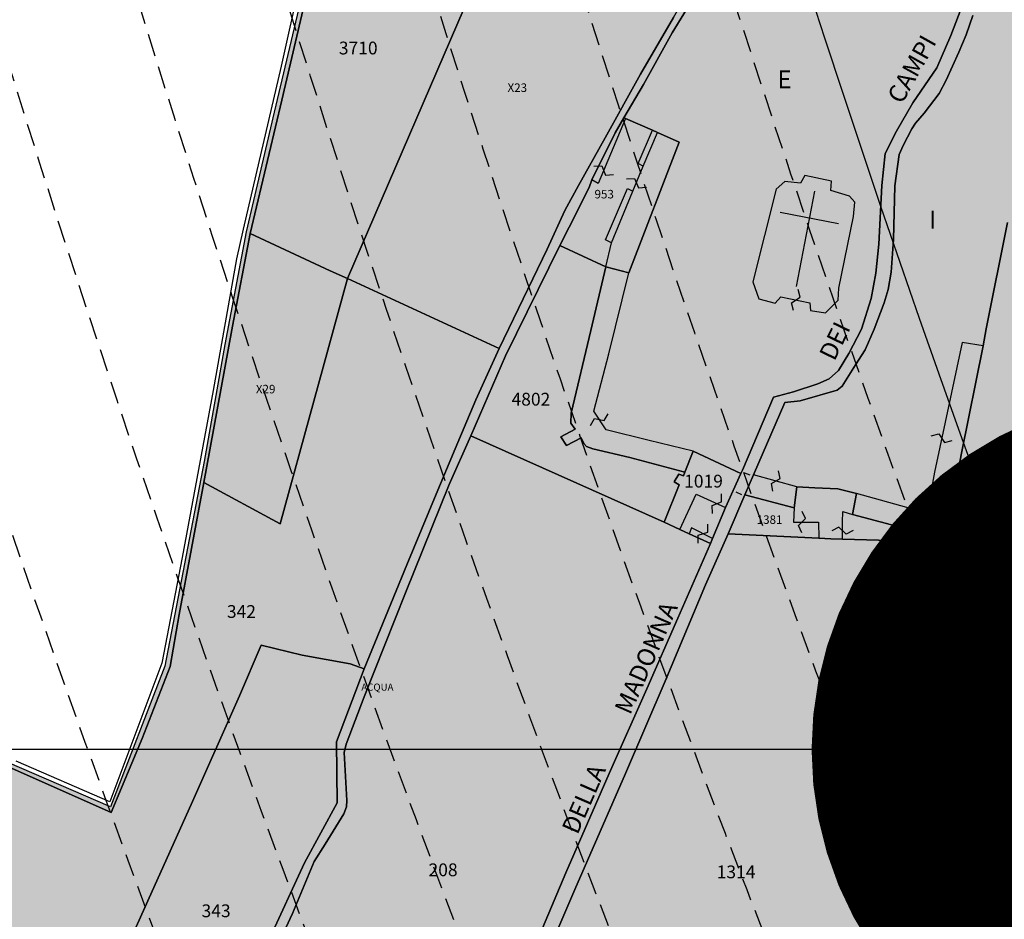
# Model space of a CAD drawing. Extents: x 1538956 to 1571595, y 5042519 to 5072519.
# Drawn here: x 1549666 to 1549943, y 5056277 to 5056530 of the extents above; entities that cross this region are included whole.
import ezdxf

# ---------------------------------------------------------------- set-up
doc = ezdxf.new("R2010")
doc.units = 0
doc.header["$LTSCALE"] = 2
doc.header["$MEASUREMENT"] = 0
doc.header["$PDMODE"] = 2
doc.header["$PDSIZE"] = 5
for name, pattern in [('CONTINUA', [0]), ('FRECCETTA', [1, -1]), ('INTERNA', [0]), ('NASCOSTA2', [4.762499999999999, 3.175, -1.5875])]:
    doc.linetypes.add(name, pattern=pattern)
for name, color, linetype in [('base_cat_ACQUE', 92, 'CONTINUA'), ('base_cat_CONFINE', 92, 'CONTINUA'), ('base_cat_FABBRICATI', 92, 'CONTINUA'), ('base_cat_FIDUCIALI', 92, 'CONTINUA'), ('base_cat_LINEEVARIE', 92, 'CONTINUA'), ('base_cat_PARTICELLE', 92, 'CONTINUA'), ('base_cat_ret_fabbricati', 254, 'CONTINUA'), ('base_cat_ret_foglio', 71, 'Continuous'), ('base_cat_SIMBOLI', 92, 'CONTINUA'), ('base_cat_STRADE', 92, 'CONTINUA'), ('base_cat_TESTI', 9, 'CONTINUA'), ('conica', 8, 'Continuous'), ('inviluppo', 255, 'Continuous')]:
    doc.layers.add(name, color=color, linetype=linetype)

# ---------------------------------------------------------------- blocks, each defined once
blk = doc.blocks.new('20', base_point=(5, 5))
at = {"layer": 'base_cat_SIMBOLI'}
blk.add_circle((5, 5), 4, dxfattribs=at)
blk.add_point((5, 5), dxfattribs=at)
blk = doc.blocks.new('9', base_point=(5, 5))
at = {"layer": 'base_cat_SIMBOLI'}
for p, q in [((2, 5), (4, 6)), ((4, 6), (6, 4)), ((6, 4), (8, 5))]:
    blk.add_line(p, q, dxfattribs=at)

msp = doc.modelspace()

# ---------------------------------------------------------------- hatches: boundary and pattern name
at = {"layer": 'base_cat_ret_fabbricati'}
h = msp.add_hatch(color=256, dxfattribs=at)
h.paths.add_polyline_path([(1549804.796, 5055955.94), (1549851.562, 5055995.195), (1549832.401, 5056018.869), (1549777.019, 5055972.946), (1549775.401, 5055974.688), (1549770.545, 5055970.209), (1549754.607, 5055990.363), (1549743.153, 5055981.157), (1549760.335, 5055959.386), (1549757.479, 5055956.313999999), (1549705.287, 5055912.662), (1549724.318, 5055888.659)])
h.paths.add_polyline_path([(1550329.628, 5056057.05), (1550334.65, 5056068.308999999), (1550317.833, 5056076.078), (1550310.453, 5056071.254), (1550314.986, 5056064.133), (1550319.055, 5056066.778), (1550326.785, 5056063.221), (1550324.995, 5056059.217)])
h.paths.add_polyline_path([(1550299.708, 5056054.205), (1550313.133, 5056062.929), (1550308.6, 5056070.051), (1550270.532, 5056045.311000001), (1550268.434, 5056040.884), (1550275.707, 5056037.333000001), (1550277.804, 5056041.759), (1550279.376, 5056040.991), (1550293.588, 5056050.227), (1550294.511, 5056048.778), (1550293.695, 5056048.249), (1550298.965, 5056039.968), (1550305.903, 5056044.475)])
h.paths.add_polyline_path([(1550269.466, 5056033.293000001), (1550271.563, 5056037.72), (1550266.972, 5056039.963), (1550265.43, 5056040.716), (1550264.894, 5056039.584), (1550246.135, 5055999.993), (1550252.269, 5055996.996), (1550254.365, 5056001.423), (1550266.063, 5055995.709), (1550269.629, 5056003.235), (1550259.333, 5056008.263), (1550267.304, 5056025.084), (1550277.599, 5056020.056), (1550281.163, 5056027.581)])
h.paths.add_polyline_path([(1550345.07, 5056063.356000001), (1550339.003, 5056066.031), (1550336.296, 5056059.893), (1550334.211, 5056055.159), (1550338.769, 5056053.149), (1550340.083, 5056056.13), (1550341.479, 5056055.514), (1550347.668, 5056052.786), (1550345.657, 5056048.227), (1550346.973, 5056047.648), (1550345.949, 5056045.364), (1550352.024, 5056042.403), (1550358.599, 5056057.392)])
h.paths.add_polyline_path([(1550283.065, 5055923.259), (1550283.724, 5055922.969), (1550290.714, 5055919.892), (1550288.741, 5055915.41), (1550295.016, 5055912.65), (1550313.16, 5055953.878), (1550306.886, 5055956.638), (1550304.913, 5055952.157), (1550296.863, 5055955.701), (1550292.948, 5055957.423), (1550289.596, 5055949.804), (1550293.543, 5055948.067), (1550300.127, 5055945.17), (1550292.633, 5055928.142), (1550286.346, 5055930.908), (1550282.102, 5055932.776000001), (1550278.75, 5055925.158)])
h.paths.add_polyline_path([(1550331.891, 5056032.825), (1550337.598, 5056030.313999999), (1550330.104, 5056013.285), (1550324.2, 5056015.883), (1550319.574, 5056017.919), (1550316.22, 5056010.302), (1550320.814, 5056008.28), (1550328.185, 5056005.036), (1550326.214, 5056000.554), (1550332.487, 5055997.794), (1550350.631, 5056039.021000001), (1550344.357, 5056041.782), (1550342.385, 5056037.301), (1550335.052, 5056040.528), (1550330.421, 5056042.566000001), (1550327.068, 5056034.948)])
h.paths.add_polyline_path([(1550312.968, 5055990.336), (1550318.863, 5055987.742), (1550311.368, 5055970.713), (1550305.157, 5055973.447), (1550300.838, 5055975.348), (1550297.485, 5055967.728999999), (1550301.807, 5055965.827), (1550309.449, 5055962.463), (1550307.478, 5055957.983), (1550313.751, 5055955.221), (1550331.39, 5055995.302), (1550331.895, 5055996.449), (1550325.621, 5055999.21), (1550325.117, 5055998.063), (1550323.649, 5055994.728999999), (1550316.302, 5055997.962), (1550311.685, 5055999.995), (1550308.331, 5055992.377)])
h.paths.add_polyline_path([(1549894.618, 5056383.627), (1549897.943, 5056383.532), (1549897.894, 5056388.26), (1549898.047, 5056391.236), (1549900.72, 5056390.473), (1549901.865, 5056396.348999999), (1549896.596, 5056397.646000001), (1549890.181, 5056397.951), (1549885.064, 5056398.256), (1549884.301, 5056392.304), (1549884.144, 5056388.318), (1549888.883, 5056388.26), (1549891.213, 5056388.26), (1549891.231, 5056383.784)])
h.paths.add_polyline_path([(1549618.652, 5056213.624), (1549619.647, 5056217.846), (1549616.746, 5056218.674), (1549615.752, 5056214.452)])
h.paths.add_polyline_path([(1550185.145, 5056477.473), (1550178.31, 5056481.984), (1550177.76, 5056481.149), (1550171.753, 5056485.113), (1550172.303, 5056485.948), (1550165.461, 5056490.462), (1550159.944, 5056482.105), (1550166.786, 5056477.591), (1550167.116, 5056478.092), (1550173.123, 5056474.127), (1550172.792, 5056473.627), (1550179.625, 5056469.117)])
h.paths.add_polyline_path([(1549865.017, 5056392.368), (1549869.365, 5056402.008), (1549855.868, 5056408.219), (1549853.603, 5056402.319), (1549853.199, 5056401.348999999), (1549851.904, 5056401.753), (1549850.61, 5056399.652), (1549851.985, 5056398.762), (1549847.716, 5056388.248), (1549852.123, 5056386.193), (1549856.758, 5056396.176)])
h.paths.add_polyline_path([(1549808.419, 5056626.916999999), (1549819.589, 5056620.346), (1549818.545, 5056618.26), (1549823.242, 5056615.757), (1549828.775, 5056626.5), (1549811.371, 5056637.227), (1549806.645, 5056628.168000001)])
h.paths.add_polyline_path([(1549929.386, 5056023.117), (1549926.957, 5056018.265), (1549934.584, 5056014.409), (1549937.032, 5056019.253)])
h.paths.add_polyline_path([(1549858.719, 5056586.756), (1549869.291, 5056577.021000001), (1549875.095, 5056583.545), (1549864.108, 5056593.28)])
h.paths.add_polyline_path([(1549922.055, 5056386.75), (1549925.925, 5056388.628), (1549927.929, 5056389.6), (1549931.42, 5056407.718), (1549937.535, 5056437.848), (1549931.578, 5056438.84), (1549923.785, 5056402.355), (1549922.332, 5056394.058999999), (1549917.75, 5056391.923), (1549901.865, 5056396.348999999), (1549900.72, 5056390.473), (1549919.506, 5056385.513)])
h.paths.add_polyline_path([(1549837.81, 5056458.442), (1549831.339, 5056460.139), (1549827.13, 5056442.223999999), (1549821.55, 5056418.914), (1549821.469, 5056416.166), (1549822.682, 5056414.468), (1549818.719, 5056412.286), (1549820.256, 5056409.861), (1549824.381, 5056411.963), (1549825.109, 5056410.427), (1549825.918, 5056409.538), (1549827.698, 5056408.892), (1549838.072, 5056406.522), (1549853.603, 5056402.319), (1549855.868, 5056408.219), (1549843.546, 5056411.268), (1549831.412, 5056414.259), (1549827.934, 5056419.512), (1549832.229, 5056435.649)])
h.paths.add_polyline_path([(1549872.859, 5056401.598), (1549870.431, 5056396.015), (1549884.301, 5056392.304), (1549885.064, 5056398.256)])
h.paths.add_polyline_path([(1549896.701, 5056450.73), (1549896.893, 5056454.083000001), (1549901.015, 5056474.297), (1549901.399, 5056478.321), (1549899.864, 5056479.965), (1549894.686, 5056481.594), (1549894.878, 5056484.181), (1549887.303, 5056485.808999999), (1549886.153, 5056483.702), (1549881.742, 5056484.085), (1549879.249, 5056481.977), (1549872.729, 5056455.919), (1549874.359, 5056451.129), (1549878.962, 5056449.884), (1549880.593, 5056451.688), (1549888.743, 5056449.963), (1549888.934, 5056447.856000001), (1549893.153, 5056447.185)])
h.paths.add_polyline_path([(1550256.432, 5056304.842), (1550250.551, 5056307.57), (1550248.031, 5056296.816000001), (1550254.017, 5056296.029)])
h.paths.add_polyline_path([(1549878.9, 5056018.525), (1549874.4, 5056014.699), (1549867.181, 5056008.56), (1549887.338, 5055984.856000001), (1549898.959, 5055994.738), (1549890.054, 5056005.213)])
h.paths.add_polyline_path([(1549839.805, 5056574.063), (1549837.734, 5056569.794), (1549862.761, 5056557.033), (1549868.462, 5056567.597), (1549868.462, 5056568.943), (1549868.98, 5056570.496), (1549867.943, 5056571.118), (1549866.7, 5056569.046), (1549864.938, 5056570.081999999), (1549861.366, 5056563.268999999)])
h.paths.add_polyline_path([(1549861.355, 5056383.666999999), (1549855.464, 5056386.72), (1549854.757, 5056384.988), (1549860.756, 5056382.243)])
h.paths.add_polyline_path([(1549799.925, 5056605.717), (1549801.567, 5056609.122), (1549793.751, 5056613.509), (1549791.988, 5056610.547)])
h.paths.add_polyline_path([(1549874.4, 5056014.699), (1549878.9, 5056018.525), (1549875.647, 5056022.472), (1549868.35, 5056031.402), (1549839.345, 5056047.298), (1549803.559, 5056066.879), (1549799.298, 5056059.062), (1549824.202, 5056045.307), (1549856.284, 5056027.968), (1549867.066, 5056015.289), (1549871.031, 5056018.661)])
h.paths.add_polyline_path([(1549844.423, 5056498.533), (1549836.902, 5056501.841), (1549829.139, 5056483.544), (1549827.38, 5056484.576), (1549826.679, 5056482.473), (1549820.997, 5056471.259), (1549818.387, 5056466.154), (1549831.339, 5056460.139), (1549832.896, 5056466.864), (1549831.266, 5056467.678), (1549837.416, 5056482.187), (1549838.972, 5056481.446), (1549841.873, 5056488.449), (1549840.465, 5056489.188999999)])
h.paths.add_polyline_path([(1549800.624, 5056599.031), (1549803.837, 5056597.268), (1549807.217, 5056595.413), (1549814.902, 5056591.195), (1549819.093, 5056598.793000001), (1549815.398, 5056600.909), (1549818.699, 5056606.964), (1549814.249, 5056609.478), (1549810.948, 5056603.768), (1549801.567, 5056609.122), (1549799.925, 5056605.717), (1549797.412, 5056600.794)])
h.paths.add_polyline_path([(1549801.971, 5056653.93), (1549809.164, 5056653.475), (1549810.6, 5056664.274), (1549811.917, 5056673.908), (1549807.605, 5056674.396000001), (1549807.287, 5056671.581), (1549805.334, 5056671.802), (1549804.814, 5056667.21), (1549806.617, 5056667.006), (1549806.351, 5056664.999), (1549804.383, 5056664.896000001), (1549804.307, 5056660.141), (1549802.772, 5056660.204), (1549802.673, 5056657.781), (1549800.859, 5056657.855), (1549800.509, 5056655.494)])
h.paths.add_polyline_path([(1549797.939, 5056633.113), (1549806.645, 5056628.168000001), (1549811.371, 5056637.227), (1549798.92, 5056644.335), (1549793.742, 5056635.514)])
h.paths.add_polyline_path([(1550160.925, 5056604.702), (1550135.474, 5056567.557), (1550147.9, 5056559.1), (1550173.292, 5056596.221)])
h.paths.add_polyline_path([(1550200.85, 5056566.99), (1550196.95, 5056569.767), (1550176.437, 5056539.701), (1550180.331, 5056537.101)])
h.paths.add_polyline_path([(1550184.652, 5056524.005), (1550173.386, 5056506.936000001), (1550198.128, 5056490.492), (1550218.8, 5056521.808), (1550202.685, 5056532.774), (1550198.499, 5056526.432), (1550188.149, 5056533.475), (1550182.751, 5056525.299)])
h.paths.add_polyline_path([(1550184.614, 5056582.643), (1550161.97, 5056549.534), (1550171.259, 5056543.197), (1550193.904, 5056576.305)])
h.paths.add_polyline_path([(1549786.886, 5056583.772), (1549785.707, 5056581.749), (1549789.84, 5056579.46), (1549793.957, 5056585.967), (1549789.897, 5056588.195)])
h.paths.add_polyline_path([(1549783.673, 5056596.317), (1549776.538, 5056600.23), (1549771.698, 5056591.968), (1549779.341, 5056587.705)])
h.paths.add_polyline_path([(1549797.657, 5056632.619), (1549797.939, 5056633.113), (1549793.742, 5056635.514), (1549782.738, 5056615.72), (1549780.203, 5056611.787), (1549786.152, 5056608.494), (1549789.594, 5056606.527), (1549791.988, 5056610.547), (1549793.751, 5056613.509), (1549793.319, 5056613.887), (1549788.711, 5056616.978)])
h.paths.add_polyline_path([(1549853.986, 5056671.459), (1549857.602, 5056677.877), (1549854.211, 5056680.061000001), (1549850.516, 5056674.177)])
h.paths.add_polyline_path([(1550219.584, 5056534.36), (1550213.938, 5056548.37), (1550213.465, 5056550.909), (1550210.512, 5056557.531), (1550205.943, 5056568.858), (1550200.85, 5056566.99), (1550213.763, 5056532.223999999)])
at = {"layer": 'base_cat_ret_foglio'}
msp.add_hatch(color=256, dxfattribs=at).paths.add_polyline_path([(1550272.564, 5056294.642), (1550272.455, 5056302.605), (1550272.674, 5056308.386), (1550272.783, 5056315.15), (1550271.366, 5056319.118), (1550263.421, 5056326.012), (1550273.113, 5056355.437), (1550273.005, 5056374.93), (1550273.769, 5056412.783), (1550274.097, 5056434.387), (1550277.1, 5056735.981000001), (1550242.29, 5056758.444), (1550195.739, 5056789.165), (1550186.083, 5056795.62), (1550159.979, 5056812.377), (1550159.001, 5056813.044), (1550150.347, 5056803.77), (1550138.934, 5056811.706999999), (1550104.883, 5056835.304), (1550083.576, 5056849.865), (1550080.376, 5056848.014), (1550076.165, 5056846.33), (1550074.17, 5056846.579), (1550078.864, 5056891.558), (1550084.575, 5056947.255), (1550012.78, 5056984.56), (1550007.984, 5056986.381), (1550015.491, 5056996.029), (1550022.049, 5057005.085), (1550020.327, 5057005.22), (1549991.539, 5057006.058), (1549967.087, 5057006.271000001), (1549965.672, 5057003.491), (1549955.241, 5056978.427), (1549923.267, 5056907.952), (1549908.345, 5056875.927), (1549880.235, 5056879.396000001), (1549872.468, 5056856.063), (1549859.165, 5056817.565), (1549854.06, 5056810.329), (1549839.601, 5056791.368), (1549831.827, 5056781.549), (1549831.272, 5056780.848), (1549822.596, 5056771.021000001), (1549818.663, 5056767.09), (1549817.386, 5056754.534), (1549813.98, 5056727.08), (1549813.18, 5056727.152), (1549810.323, 5056710.733), (1549802.148, 5056670.251), (1549797.534, 5056651.462), (1549780.451, 5056622.914), (1549776.572, 5056614.592), (1549754.713, 5056569.521000001), (1549752.311, 5056563.848999999), (1549738.063, 5056503.638), (1549730.165, 5056469.949), (1549724.099, 5056438.231000001), (1549718.304, 5056405.379), (1549707.252, 5056347.776000001), (1549692.006, 5056308.212), (1549634.382, 5056333.084), (1549623.613, 5056312.734), (1549600.743, 5056266.836), (1549563.142, 5056278.471), (1549551.662, 5056246.435), (1549536.691, 5056248.546), (1549466.946, 5056259.186000001), (1549466.048, 5056300.999), (1549464.967, 5056307.123), (1549464.607, 5056311.807), (1549468.493, 5056320.537), (1549488.39, 5056360.197), (1549482.208, 5056367.499), (1549444.325, 5056391.655), (1549441.618, 5056388.066000001), (1549439.619, 5056385.416), (1549441.735, 5056380.075), (1549448.304, 5056364.05), (1549450.754, 5056349.138), (1549450.086, 5056327.994), (1549448.972, 5056324.655), (1549446.26, 5056322.125), (1549431.896, 5056320.344), (1549428.111, 5056310.106000001), (1549418.09, 5056274.384), (1549415.188, 5056257.819), (1549412.516, 5056240.459), (1549409.175, 5056217.089), (1549406.28, 5056205.293000001), (1549403.051, 5056198.282), (1549394.359, 5056188.06), (1549382.111, 5056174.817), (1549377.88, 5056169.364), (1549376.99, 5056157.568), (1549379.439, 5056146.996), (1549389.603, 5056133.812), (1549407.975, 5056126.913), (1549425.847, 5056108.202), (1549436.091, 5056102.527), (1549463.148, 5056103.416999999), (1549489.034, 5056102.948), (1549508.297, 5056097.05), (1549537.024, 5056086.7), (1549543.148, 5056078.132), (1549544.709, 5056069.622), (1549536.804, 5056057.603), (1549522.886, 5056036.905), (1549520.772, 5056031.942), (1549516.652, 5056021.704), (1549515.761, 5056015.361), (1549514.091, 5056004.566000001), (1549515.093, 5055999.558999999), (1549517.209, 5055991.991), (1549522.108, 5055987.095), (1549527.341, 5055982.643), (1549533.688, 5055980.195), (1549538.81, 5055974.52), (1549542.484, 5055969.289), (1549544.266, 5055962.501), (1549545.045, 5055958.718), (1549548.754, 5055958.853999999), (1549593.286, 5055957.993), (1549595.292, 5055957.897), (1549620.886, 5055957.802), (1549707.187, 5055956.721), (1549709.458, 5055956.596), (1549687.721, 5055897.999), (1549679.23, 5055873.771000001), (1549676.802, 5055867.322), (1549666.229, 5055838.387), (1549659.124, 5055818.342), (1549657.389, 5055813.984), (1549824.237, 5055955.369), (1549867.912, 5055992.28), (1549885.191, 5055973.073), (1549918.006, 5055998.209), (1549927.819, 5056005.869), (1549936.737, 5056001.201), (1549932.703, 5055983.376), (1549929.907, 5055970.735), (1549910.295, 5055954.56), (1549912.448, 5055954.666), (1549919.082, 5055954.59), (1549944.453, 5055954.499), (1549972.77, 5055977.085), (1549998.763, 5055998.105), (1550009.964, 5055996.581), (1550015.674, 5055995.075), (1550028.012, 5055991.819), (1550035.753, 5055989.159), (1550046.572, 5055984.786), (1550059.887, 5055979.397), (1550081.534, 5055971.34), (1550100.489, 5055964.401000001), (1550110.382, 5055960.728999999), (1550122.335, 5055955.201), (1550124.177, 5055954.348999999), (1550127.792, 5055952.235), (1550138.102, 5055952.1), (1550140.136, 5055950.603), (1550148.704, 5055946.035), (1550159.33, 5055942.426), (1550164.037, 5055939.226), (1550167.956, 5055936.596), (1550188.257, 5055924.841), (1550189.427, 5055924.164), (1550200.99, 5055917.046), (1550213.654, 5055909.529), (1550230.547, 5055899.654), (1550237.388, 5055897.211), (1550248.123, 5055894.195), (1550257.065, 5055891.495), (1550257.536, 5055893.496), (1550268.959, 5055890.995), (1550292.011, 5055886.618), (1550293.376, 5055889.72), (1550358.303, 5056037.249), (1550368.089, 5056059.487), (1550383.056, 5056093.495), (1550365.683, 5056109.738), (1550355.659, 5056121.14), (1550347.901, 5056130.252), (1550344.649, 5056134.346), (1550342.085, 5056139.081), (1550338.435, 5056143.851), (1550335.308, 5056150.155), (1550332.531, 5056155.302), (1550329.591, 5056160.751), (1550327.128, 5056167.254), (1550324.448, 5056170.41), (1550319.778, 5056175.912), (1550318.264, 5056179.947), (1550318.112, 5056180.219), (1550294.68, 5056227.636), (1550291.448, 5056234.799), (1550271.932, 5056218.218), (1550272.665, 5056247.713), (1550272.665, 5056247.726), (1550281.288, 5056254.76), (1550279.095, 5056258.985), (1550276.576, 5056264.347), (1550272.78, 5056272.002), (1550272.78, 5056275.274), (1550269.2, 5056281.876), (1550256.432, 5056304.842), (1550257.272, 5056307.99)])

# ---------------------------------------------------------------- linework, layer by layer
at = {"layer": 'base_cat_ACQUE'}
for points in [[(1549752.311, 5056563.848999999), (1549738.063, 5056503.638), (1549730.165, 5056469.949), (1549724.099, 5056438.231000001), (1549718.304, 5056405.379), (1549707.252, 5056347.776000001), (1549692.006, 5056308.212), (1549634.382, 5056333.084)], [(1549650.518, 5056325.112), (1549692.2, 5056306.603), (1549700.866, 5056327.452), (1549708.791, 5056347.709), (1549711.269, 5056362.264), (1549718.214, 5056399.419), (1549719.93, 5056408.602), (1549726.328, 5056443.415), (1549731.268, 5056469.534), (1549740.15, 5056507), (1549750.683, 5056551.899)], [(1549732.464, 5056255.179), (1549743.134, 5056278.215), (1549749.318, 5056292.775), (1549752.334, 5056297.681), (1549757.595, 5056306.232), (1549758.367, 5056308.194), (1549758.443, 5056309.994), (1549757.671, 5056323.521000001), (1549758.303, 5056325.834), (1549763.353, 5056339.15), (1549775.004, 5056368.431), (1549787.293, 5056398.848), (1549793.326, 5056412.585), (1549803.155, 5056435.125), (1549818.387, 5056466.154), (1549820.997, 5056471.259), (1549826.679, 5056482.473), (1549827.38, 5056484.576), (1549833.979, 5056497.842), (1549836.434, 5056502.047), (1549841.906, 5056511.438), (1549849.984, 5056525.927), (1549856.578, 5056536.79)], [(1549850.351, 5056530.25), (1549841.08, 5056514.302), (1549831.183, 5056496.392), (1549823.666, 5056482.968), (1549819.808, 5056475.96), (1549814.828, 5056465.096), (1549801.345, 5056437.154), (1549794.743, 5056422.665), (1549788.992, 5056408.928), (1549783.565, 5056396.186000001), (1549775.358, 5056376.281), (1549763.372, 5056347.003), (1549755.571, 5056326.485), (1549755.778, 5056309.276000001), (1549746.519, 5056292.385), (1549736.544, 5056270.675)]]:
    msp.add_lwpolyline(points, dxfattribs=at)
at = {"layer": 'base_cat_CONFINE'}
msp.add_lwpolyline([(1549752.311, 5056563.848999999), (1549738.063, 5056503.638), (1549730.165, 5056469.949), (1549724.099, 5056438.231000001), (1549718.304, 5056405.379), (1549707.252, 5056347.776000001), (1549692.006, 5056308.212), (1549634.382, 5056333.084)], dxfattribs=at)
at = {"layer": 'base_cat_FABBRICATI'}
for points in [[(1549844.423, 5056498.533), (1549836.902, 5056501.841), (1549829.139, 5056483.544), (1549827.38, 5056484.576), (1549826.679, 5056482.473), (1549820.997, 5056471.259), (1549818.387, 5056466.154), (1549831.339, 5056460.139), (1549832.896, 5056466.864), (1549831.266, 5056467.678), (1549837.416, 5056482.187), (1549838.972, 5056481.446), (1549841.873, 5056488.449), (1549840.465, 5056489.188999999), (1549844.423, 5056498.533)], [(1549896.701, 5056450.73), (1549896.893, 5056454.083000001), (1549901.015, 5056474.297), (1549901.399, 5056478.321), (1549899.864, 5056479.965), (1549894.686, 5056481.594), (1549894.878, 5056484.181), (1549887.303, 5056485.808999999), (1549886.153, 5056483.702), (1549881.742, 5056484.085), (1549879.249, 5056481.977), (1549872.729, 5056455.919), (1549874.359, 5056451.129), (1549878.962, 5056449.884), (1549880.593, 5056451.688), (1549888.743, 5056449.963), (1549888.934, 5056447.856000001), (1549893.153, 5056447.185), (1549896.701, 5056450.73)], [(1549837.81, 5056458.442), (1549831.339, 5056460.139), (1549827.13, 5056442.223999999), (1549821.55, 5056418.914), (1549821.469, 5056416.166), (1549822.682, 5056414.468), (1549818.719, 5056412.286), (1549820.256, 5056409.861), (1549824.381, 5056411.963), (1549825.109, 5056410.427), (1549825.918, 5056409.538), (1549827.698, 5056408.892), (1549838.072, 5056406.522), (1549853.603, 5056402.319), (1549855.868, 5056408.219), (1549843.546, 5056411.268), (1549831.412, 5056414.259), (1549827.934, 5056419.512), (1549832.229, 5056435.649), (1549837.81, 5056458.442)], [(1549922.055, 5056386.75), (1549925.925, 5056388.628), (1549927.929, 5056389.6), (1549931.42, 5056407.718), (1549937.535, 5056437.848), (1549931.578, 5056438.84), (1549923.785, 5056402.355), (1549922.332, 5056394.058999999), (1549917.75, 5056391.923), (1549901.865, 5056396.348999999), (1549900.72, 5056390.473), (1549919.506, 5056385.513), (1549922.055, 5056386.75)], [(1549865.017, 5056392.368), (1549869.365, 5056402.008), (1549855.868, 5056408.219), (1549853.603, 5056402.319), (1549853.199, 5056401.348999999), (1549851.904, 5056401.753), (1549850.61, 5056399.652), (1549851.985, 5056398.762), (1549847.716, 5056388.248), (1549852.123, 5056386.193), (1549856.758, 5056396.176), (1549865.017, 5056392.368)], [(1549872.859, 5056401.598), (1549870.431, 5056396.015), (1549884.301, 5056392.304), (1549885.064, 5056398.256), (1549872.859, 5056401.598)], [(1549894.618, 5056383.627), (1549897.943, 5056383.532), (1549897.894, 5056388.26), (1549898.047, 5056391.236), (1549900.72, 5056390.473), (1549901.865, 5056396.348999999), (1549896.596, 5056397.646000001), (1549890.181, 5056397.951), (1549885.064, 5056398.256), (1549884.301, 5056392.304), (1549884.144, 5056388.318), (1549888.883, 5056388.26), (1549891.213, 5056388.26), (1549891.231, 5056383.784), (1549894.618, 5056383.627)], [(1549861.355, 5056383.666999999), (1549855.464, 5056386.72), (1549854.757, 5056384.988), (1549860.756, 5056382.243), (1549861.355, 5056383.666999999)]]:
    msp.add_lwpolyline(points, close=True, dxfattribs=at)
at = {"layer": 'base_cat_LINEEVARIE', "linetype": 'INTERNA'}
for points in [[(1549750.336, 5056563.02), (1549740.006, 5056516.54)], [(1549740.006, 5056516.54), (1549729.307, 5056470.746)], [(1549841.873, 5056488.449), (1549845.834, 5056497.912)], [(1549832.896, 5056466.864), (1549838.972, 5056481.446)], [(1549729.307, 5056470.746), (1549727.43, 5056462.351)], [(1549727.43, 5056462.351), (1549720.861, 5056425.316000001)], [(1549720.861, 5056425.316000001), (1549712.176, 5056378.346)], [(1549870.39, 5056402.13), (1549871.813, 5056401.586)], [(1549867.92, 5056396.86), (1549869.511, 5056396.107)], [(1549712.176, 5056378.346), (1549706.416, 5056348.622)], [(1549706.416, 5056348.622), (1549691.748, 5056309.563999999)], [(1549691.748, 5056309.563999999), (1549665.472, 5056321.05)]]:
    msp.add_lwpolyline(points, dxfattribs=at)
at = {"layer": 'base_cat_LINEEVARIE'}
for points in [[(1549890.084, 5056481.402), (1549884.906, 5056454.578)], [(1549896.819, 5056472.246), (1549880.425, 5056475.41)]]:
    msp.add_lwpolyline(points, dxfattribs=at)
at = {"layer": 'base_cat_PARTICELLE', "linetype": 'FRECCETTA'}
msp.add_line((1549929.559, 5056313.102), (1549953.728, 5056305.608), dxfattribs=at)
at = {"layer": 'base_cat_PARTICELLE'}
for points in [[(1549763.394, 5056584.89), (1549753.957, 5056565.748), (1549750.683, 5056551.899), (1549740.15, 5056507), (1549731.268, 5056469.534), (1549753.821, 5056459.015), (1549758.641, 5056456.798), (1549795.366, 5056541.911), (1549803.958, 5056563.445), (1549763.394, 5056584.89)], [(1549864.954, 5056556.002), (1549862.761, 5056557.033), (1549837.734, 5056569.794), (1549812.333, 5056582.598), (1549803.958, 5056563.445), (1549795.366, 5056541.911), (1549758.641, 5056456.798), (1549801.345, 5056437.154), (1549814.828, 5056465.096), (1549819.808, 5056475.96), (1549823.666, 5056482.968), (1549831.183, 5056496.392), (1549841.08, 5056514.302), (1549850.351, 5056530.25), (1549864.954, 5056556.002)], [(1549831.339, 5056460.139), (1549837.81, 5056458.442), (1549852.007, 5056495.178), (1549845.834, 5056497.912), (1549844.423, 5056498.533), (1549836.902, 5056501.841), (1549836.434, 5056502.047), (1549833.979, 5056497.842), (1549827.38, 5056484.576), (1549826.679, 5056482.473), (1549820.997, 5056471.259), (1549818.387, 5056466.154), (1549831.339, 5056460.139)], [(1549810.597, 5056075.132), (1550024.799, 5056484.178), (1550013.378, 5056491.646000001), (1549982.362, 5056428.911), (1549914.422, 5056294.054), (1549852.481, 5056169.932), (1549823.394, 5056111.884), (1549806.224, 5056077.911), (1549810.597, 5056075.132)], [(1549918.896, 5056019.508), (1549982.331, 5056142.605), (1550015.343, 5056207.027), (1550096.183, 5056165.48), (1550123.514, 5056206.723), (1550154.636, 5056254.875), (1550170.781, 5056278.351), (1550201.43, 5056324.288), (1550198.563, 5056342.904), (1550193.746, 5056356.782), (1550189.536, 5056365.967), (1550185.184, 5056372.833000001), (1550172.504, 5056388.098), (1550163.272, 5056395.398), (1550146.537, 5056406.274), (1550137.415, 5056410.538), (1550024.799, 5056484.178), (1549810.597, 5056075.132), (1549831.47, 5056061.868), (1549845.955, 5056054.642), (1549871.935, 5056042.239), (1549918.896, 5056019.508)], [(1549758.641, 5056456.798), (1549753.821, 5056459.015), (1549731.268, 5056469.534), (1549726.328, 5056443.415), (1549719.93, 5056408.602), (1549718.214, 5056399.419), (1549739.749, 5056387.813999999), (1549758.641, 5056456.798)], [(1549793.326, 5056412.585), (1549847.716, 5056388.248), (1549851.985, 5056398.762), (1549850.61, 5056399.652), (1549851.904, 5056401.753), (1549853.199, 5056401.348999999), (1549853.603, 5056402.319), (1549838.072, 5056406.522), (1549827.698, 5056408.892), (1549825.918, 5056409.538), (1549825.109, 5056410.427), (1549824.381, 5056411.963), (1549820.256, 5056409.861), (1549818.719, 5056412.286), (1549822.682, 5056414.468), (1549821.469, 5056416.166), (1549821.55, 5056418.914), (1549827.13, 5056442.223999999), (1549831.339, 5056460.139), (1549818.387, 5056466.154), (1549803.155, 5056435.125), (1549793.326, 5056412.585)], [(1549854.757, 5056384.988), (1549860.756, 5056382.243), (1549861.355, 5056383.666999999), (1549865.017, 5056392.368), (1549869.365, 5056402.008), (1549855.868, 5056408.219), (1549853.603, 5056402.319), (1549853.199, 5056401.348999999), (1549851.904, 5056401.753), (1549850.61, 5056399.652), (1549851.985, 5056398.762), (1549847.716, 5056388.248), (1549852.123, 5056386.193), (1549854.757, 5056384.988)], [(1549897.943, 5056383.532), (1549921.489, 5056382.859), (1549923.227, 5056383.615), (1549927.071, 5056385.288), (1549925.925, 5056388.628), (1549922.055, 5056386.75), (1549919.506, 5056385.513), (1549900.72, 5056390.473), (1549901.865, 5056396.348999999), (1549896.596, 5056397.646000001), (1549890.181, 5056397.951), (1549885.064, 5056398.256), (1549884.301, 5056392.304), (1549870.431, 5056396.015), (1549865.757, 5056384.964), (1549891.231, 5056383.784), (1549894.618, 5056383.627), (1549897.943, 5056383.532)]]:
    msp.add_lwpolyline(points, close=True, dxfattribs=at)
for points in [[(1549856.578, 5056536.79), (1549849.984, 5056525.927), (1549841.906, 5056511.438), (1549836.434, 5056502.047), (1549836.902, 5056501.841), (1549844.423, 5056498.533), (1549845.834, 5056497.912), (1549852.007, 5056495.178), (1549837.81, 5056458.442), (1549831.339, 5056460.139), (1549827.13, 5056442.223999999), (1549821.55, 5056418.914), (1549821.469, 5056416.166), (1549822.682, 5056414.468), (1549818.719, 5056412.286), (1549820.256, 5056409.861), (1549824.381, 5056411.963), (1549825.109, 5056410.427), (1549825.918, 5056409.538), (1549827.698, 5056408.892), (1549838.072, 5056406.522), (1549853.603, 5056402.319), (1549855.868, 5056408.219), (1549869.365, 5056402.008), (1549869.79, 5056402.922), (1549878.543, 5056423.429), (1549884.119, 5056424.926), (1549891.026, 5056427.171), (1549894.207, 5056428.625), (1549896.787, 5056430.953), (1549899.7, 5056435.692), (1549903.278, 5056442.594), (1549906.025, 5056451.242), (1549907.273, 5056458.31), (1549908.194, 5056466.493), (1549909.023, 5056482.998), (1549909.938, 5056491.978999999), (1549913.101, 5056498.298), (1549917.688, 5056506.239), (1549924.429, 5056516.134), (1549928.428, 5056525.231000001), (1549932.007, 5056534.461)], [(1549934.552, 5056530.808999999), (1549932.72, 5056525.391), (1549930.649, 5056520.543000001), (1549927.059, 5056512.607), (1549925.15, 5056508.868), (1549920.874, 5056503.374), (1549918.506, 5056500.551), (1549917.431, 5056498.981000001), (1549914.988, 5056494.25), (1549913.842, 5056491.732), (1549912.62, 5056482.956999999), (1549912.312, 5056467.813999999), (1549911.625, 5056458.581), (1549910.785, 5056453.774), (1549909.628, 5056449.983), (1549906.879, 5056442.581), (1549904.283, 5056436.782), (1549901.61, 5056432.586), (1549897.791, 5056426.558), (1549896.393, 5056425.455), (1549886.007, 5056422.403), (1549881.73, 5056421.945), (1549872.859, 5056401.598), (1549870.431, 5056396.015), (1549870.431, 5056396.015), (1549884.301, 5056392.304), (1549885.064, 5056398.256), (1549890.181, 5056397.951), (1549896.596, 5056397.646000001), (1549901.865, 5056396.348999999), (1549900.72, 5056390.473), (1549919.506, 5056385.513), (1549922.055, 5056386.75), (1549925.925, 5056388.628), (1549927.929, 5056389.6), (1549931.42, 5056407.718), (1549937.535, 5056437.848), (1549938.386, 5056442.642), (1549944.344, 5056472.601)], [(1549944.344, 5056472.601), (1549938.386, 5056442.642), (1549937.535, 5056437.848), (1549931.42, 5056407.718), (1549927.929, 5056389.6), (1549925.925, 5056388.628), (1549927.071, 5056385.288), (1549923.227, 5056383.615), (1549921.489, 5056382.859), (1549897.943, 5056383.532), (1549894.618, 5056383.627), (1549891.231, 5056383.784), (1549865.757, 5056384.964), (1549859.407, 5056370.648), (1549848.019, 5056343.59), (1549836.86, 5056317.525), (1549822.647, 5056284.961), (1549808.048, 5056251.02)], [(1549691.828, 5056257.922), (1549702.494, 5056281.723), (1549715.057, 5056309.734), (1549728.25, 5056339.436000001), (1549734.362, 5056353.715), (1549745.936, 5056350.841), (1549759.404, 5056348.388), (1549763.372, 5056347.003), (1549775.358, 5056376.281), (1549783.565, 5056396.186000001), (1549788.992, 5056408.928), (1549794.743, 5056422.665), (1549801.345, 5056437.154), (1549758.641, 5056456.798), (1549739.749, 5056387.813999999), (1549718.214, 5056399.419), (1549718.214, 5056399.419), (1549711.269, 5056362.264), (1549708.791, 5056347.709), (1549700.866, 5056327.452), (1549692.2, 5056306.603), (1549650.518, 5056325.112)], [(1549852.481, 5056169.932), (1549914.422, 5056294.054), (1549982.362, 5056428.911)], [(1549810.235, 5056266.288), (1549820.079, 5056289.579), (1549832.267, 5056317.555), (1549842.855, 5056341.363), (1549851.609, 5056361.278), (1549860.756, 5056382.243), (1549854.757, 5056384.988), (1549852.123, 5056386.193), (1549847.716, 5056388.248), (1549793.326, 5056412.585), (1549787.293, 5056398.848), (1549775.004, 5056368.431), (1549763.353, 5056339.15), (1549758.303, 5056325.834), (1549757.671, 5056323.521000001), (1549758.443, 5056309.994), (1549758.367, 5056308.194), (1549757.595, 5056306.232), (1549752.334, 5056297.681), (1549749.318, 5056292.775), (1549743.134, 5056278.215), (1549732.464, 5056255.179)], [(1549736.544, 5056270.675), (1549746.519, 5056292.385), (1549755.778, 5056309.276000001), (1549755.571, 5056326.485), (1549763.372, 5056347.003), (1549763.372, 5056347.003), (1549759.404, 5056348.388), (1549745.936, 5056350.841), (1549734.362, 5056353.715), (1549728.25, 5056339.436000001), (1549715.057, 5056309.734), (1549702.494, 5056281.723), (1549691.828, 5056257.922)]]:
    msp.add_lwpolyline(points, dxfattribs=at)
at = {"layer": 'base_cat_ret_foglio', "color": 92}
msp.add_line((1549989.223693584, 5056324.28414498), (1545971.865804091, 5056324.28414498), dxfattribs=at)
at = {"layer": 'base_cat_ret_foglio', "color": 92, "const_width": 100}
msp.add_lwpolyline([(1549939.223693584, 5056324.28414498, 1), (1550039.223693584, 5056324.28414498, 1)], format="xyb", close=True, dxfattribs=at)
at = {"layer": 'base_cat_STRADE'}
for points in [[(1549932.007, 5056534.461), (1549928.428, 5056525.231000001), (1549924.429, 5056516.134), (1549917.688, 5056506.239), (1549913.101, 5056498.298), (1549909.938, 5056491.978999999), (1549909.023, 5056482.998), (1549908.194, 5056466.493), (1549907.273, 5056458.31), (1549906.025, 5056451.242), (1549903.278, 5056442.594), (1549899.7, 5056435.692), (1549896.787, 5056430.953), (1549894.207, 5056428.625), (1549891.026, 5056427.171), (1549884.119, 5056424.926), (1549878.543, 5056423.429), (1549869.79, 5056402.922), (1549869.365, 5056402.008), (1549865.017, 5056392.368), (1549861.355, 5056383.666999999), (1549860.756, 5056382.243), (1549851.609, 5056361.278), (1549842.855, 5056341.363), (1549832.267, 5056317.555), (1549820.079, 5056289.579), (1549810.235, 5056266.288)], [(1549808.048, 5056251.02), (1549822.647, 5056284.961), (1549836.86, 5056317.525), (1549848.019, 5056343.59), (1549859.407, 5056370.648), (1549865.757, 5056384.964), (1549870.431, 5056396.015), (1549872.859, 5056401.598), (1549881.73, 5056421.945), (1549886.007, 5056422.403), (1549896.393, 5056425.455), (1549897.791, 5056426.558), (1549901.61, 5056432.586), (1549904.283, 5056436.782), (1549906.879, 5056442.581), (1549909.628, 5056449.983), (1549910.785, 5056453.774), (1549911.625, 5056458.581), (1549912.312, 5056467.813999999), (1549912.62, 5056482.956999999), (1549913.842, 5056491.732), (1549914.988, 5056494.25), (1549917.431, 5056498.981000001), (1549918.506, 5056500.551), (1549920.874, 5056503.374), (1549925.15, 5056508.868), (1549927.059, 5056512.607), (1549930.649, 5056520.543000001), (1549932.72, 5056525.391), (1549934.552, 5056530.808999999)]]:
    msp.add_lwpolyline(points, dxfattribs=at)
at = {"layer": 'conica', "linetype": 'NASCOSTA2', "flags": 128}
for points in [[(1561531.792668587, 5055143.352029879, -0.381612232429294), (1555216.208726809, 5051863.601384849), (1552373.753545513, 5052589.803480566, -1.000000109012978), (1555017.903900267, 5062939.373176984), (1557860.35908856, 5062213.171079482, -0.3813679188054664), (1561829.455482169, 5056310.521034585, -0.3813679188054664)], [(1561453.777961088, 5055163.28354699, -0.3811197228257345), (1555236.01144735, 5051941.111721318), (1552393.556207658, 5052667.313831952, -1.000000596205652), (1554998.101271504, 5062861.862817075), (1557840.556426415, 5062135.660728095, -0.3811197317841981), (1561750.817893256, 5056325.93881778, -0.3811197317841981)], [(1561414.767181322, 5055173.250180838, -0.3808679709014433), (1555245.912763823, 5051979.86690074), (1552403.45753873, 5052706.069007645, -1.000000613602757), (1554988.199917027, 5062823.10764736), (1557830.655095343, 5062096.905552402, -0.3808679791007613), (1561711.80711349, 5056335.905451628, -0.3808679791007613)], [(1561375.751369233, 5055183.218100364, -0.3806122898205794), (1555255.814079199, 5052018.622080442), (1552413.358869803, 5052744.824183338, -1.000000612250141), (1554978.298562696, 5062784.352477609), (1557820.753764271, 5062058.150376709, -0.3806122971867898), (1561672.791301401, 5056345.873371155, -0.3806122971867898)], [(1561336.733573202, 5055193.186526756, -0.3803527676941194), (1555265.71540977, 5052057.377256262), (1552423.260200875, 5052783.579359031, -1.000000517226387), (1554968.397212126, 5062745.597306897), (1557810.852433199, 5062019.395201016, -0.380352775087634), (1561633.77350537, 5056355.841797546, -0.380352775087634)], [(1561297.70986775, 5055203.156462912, -0.3800890934217618), (1555275.6167423, 5052096.132431583), (1552433.161531947, 5052822.334534724, -1.000000565037526), (1554958.495859791, 5062706.842136635), (1557800.951102126, 5061980.640025323, -0.3800891009562798), (1561594.749799918, 5056365.811733702)], [(1561985.621051661, 5054568.791876443, -0.3636938258336485), (1555057.787256373, 5051243.518618028), (1552215.332248357, 5051969.720669475, -0.3850788189403607), (1547781.671899139, 5058656.289220522, -0.3836575568611977)], [(1561948.750266894, 5054584.338167849, -0.3636430811863237), (1555067.688597752, 5051282.273791088), (1552225.233579429, 5052008.475845168, -0.3848839463716973), (1547820.62490122, 5058646.337347954, -0.3848839463716973)], [(1561838.136827594, 5054630.97749955, -0.3634866717022704), (1555097.392621888, 5051398.539310268), (1552254.937572645, 5052124.741372247, -0.3842833346898544), (1547937.500349477, 5058616.477529575, -0.3836575568612089)], [(1561801.265306972, 5054646.524101224, -0.363433095303539), (1555107.293963267, 5051437.294483328), (1552264.838903718, 5052163.49654794, -0.3840776155137412), (1547976.464504541, 5058606.522807597, -0.3836575568611836)], [(1561690.648527327, 5054693.164841357, -0.3632677805041745), (1555136.998062791, 5051553.559983251), (1552294.542896935, 5052279.762075022, -0.3834430095639054), (1548093.376500487, 5058576.653651865, -0.3834430095639054)], [(1561653.776207334, 5054708.71178008, -0.3632111285566034), (1555146.899395794, 5051592.315158451), (1552304.444228008, 5052318.517250715, -0.3832255102580734), (1548132.352782008, 5058566.69583177, -0.3832255102580734)], [(1561570.792874559, 5055133.388097467, -0.3818529353159666), (1555206.307393807, 5051824.84620965), (1552363.852214441, 5052551.048304873, -0.3818529239532752), (1548366.28013332, 5058506.931113619, -0.3818529239532752)]]:
    msp.add_lwpolyline(points, format="xyb", dxfattribs=at)
at = {"layer": 'conica', "color": 255, "linetype": 'NASCOSTA2', "flags": 128}
for points in [[(1561492.78872906, 5055153.316916155, -0.3813679130615112), (1555226.110059811, 5051902.356560049), (1552383.654876585, 5052628.558656259, -1.000000345992119), (1555008.002556242, 5062900.6180046), (1557850.457757488, 5062174.415903789, -0.3813679188054221), (1561789.828661227, 5056315.972186945)], [(1561727.521680802, 5054677.617551202, -0.3633236919076349), (1555127.096646024, 5051514.804829448), (1552284.641565862, 5052241.006899326, -0.3836575568612162), (1548054.40168526, 5058586.611097346)]]:
    msp.add_lwpolyline(points, format="xyb", dxfattribs=at)
at = {"layer": 'conica', "linetype": 'NASCOSTA2', "flags": 128}
for points in [[(1554948.594509876, 5062668.086965755), (1557791.049771054, 5061941.88484963, -1.000000000000028), (1555285.51807286, 5052134.887607407), (1552443.062863019, 5052861.089710417, -1.000000504646082)], [(1554938.693160764, 5062629.33179467), (1557781.148439982, 5061903.129673937, -0.999999914044272), (1555295.419400099, 5052173.642784079), (1552452.964194092, 5052899.84488611, -1.00000048593517)], [(1554928.791811848, 5062590.576623536), (1557771.24710891, 5061864.374498244, -0.9999996398194045), (1555305.320716766, 5052212.397963454), (1552462.865525164, 5052938.600061803, -1.000000482891267)], [(1554918.890465987, 5062551.82145162), (1557761.345777838, 5061825.619322551, -0.9999999999999911), (1555315.222047389, 5052251.153139261), (1552472.766856236, 5052977.355237496, -1.00000040576634)], [(1554899.087758711, 5062474.311111764), (1557741.543115692, 5061748.108971165, -1.000000582202138), (1555335.024705251, 5052328.663491745), (1552492.569518381, 5053054.865588883, -1.000000533301521)], [(1554889.186407794, 5062435.55594114), (1557731.64178462, 5061709.353795472, -1.000000541291419), (1555344.926056773, 5052367.418662215), (1552502.470849453, 5053093.620764576, -1.000000543802541)], [(1554879.285058591, 5062396.800770081), (1557721.740453548, 5061670.598619779, -1.000000473555229), (1555354.827405592, 5052406.173833373), (1552512.372180526, 5053132.375940269, -1.000000501794235)], [(1554869.383709541, 5062358.045598979), (1557711.839122476, 5061631.843444086, -1.000000282346693), (1555364.728746952, 5052444.929006438), (1552522.273511598, 5053171.131115962, -1.000000500097673)], [(1554859.482364161, 5062319.290426942), (1557701.937791404, 5061593.088268393, -1.000000258367247), (1555374.630087338, 5052483.68417975), (1552532.17484267, 5053209.886291655, -1.000000407274714)], [(1554849.581013584, 5062280.535256233), (1557692.036460331, 5061554.3330927, -1.000000316180662), (1555384.531429909, 5052522.439352506), (1552542.076173742, 5053248.641467348, -1.000000543870654)], [(1554839.679663501, 5062241.780085399), (1557682.135129259, 5061515.577917007, -1.000000398222799), (1555394.432775589, 5052561.194524465), (1552551.977504815, 5053287.396643041, -1.000000533585827)], [(1554829.778315604, 5062203.024914004), (1557672.233798187, 5061476.822741314, -1.000000470681538), (1555404.334123995, 5052599.949695729), (1552561.878835887, 5053326.151818734, -1.000000479462623)], [(1554819.876965773, 5062164.269743104), (1557662.332467115, 5061438.067565621, -1.000000387228834), (1555414.235469097, 5052638.704867837), (1552571.780166959, 5053364.906994427, -1.000000531893341)], [(1554800.074227406, 5062086.759411192), (1557642.52980497, 5061360.557214234, -1.000000591180533), (1555434.038093894, 5052716.215228763), (1552591.582829104, 5053442.417345813, -1.000000472175904)], [(1554790.172878917, 5062048.004239948), (1557632.628473898, 5061321.802038541, -1.000000715638233), (1555443.939451745, 5052754.970397617), (1552601.484160176, 5053481.172521506, -1.000000509504718)], [(1554780.271532701, 5062009.249068124), (1557622.727142825, 5061283.046862848, -1.000000718939834), (1555453.840809592, 5052793.725566468), (1552611.385491248, 5053519.927697199, -1.000000453158092)], [(1554770.370184056, 5061970.493896921), (1557612.825811753, 5061244.291687155, -1.00000060294996), (1555463.742162833, 5052832.480736498), (1552621.286822321, 5053558.682872892, -1.00000051851323)], [(1554760.468836866, 5061931.738725347), (1557602.924480681, 5061205.536511462, -1.000000562827231), (1555473.643514411, 5052871.23590695), (1552631.188153393, 5053597.438048585, -1.000000483533795)], [(1554750.567495386, 5061892.983552312), (1557593.023149609, 5061166.781335769, -1.000000498471929), (1555483.5448634, 5052909.991078067), (1552641.089484465, 5053636.193224278, -1.000000338061876)], [(1554740.666156424, 5061854.228378636), (1557583.121818537, 5061128.026160076, -1.000000504440686), (1555493.446212521, 5052948.746249149), (1552650.990815537, 5053674.948399971, -1.00000027473777)], [(1554730.764812774, 5061815.473206156), (1557573.220487464, 5061089.270984383, -1.000000625342669), (1555503.347566205, 5052987.501419066), (1552660.892146609, 5053713.703575664, -1.000000397918734)], [(1554720.863467666, 5061776.718034048), (1557563.319156392, 5061050.51580869, -1.000000548331246), (1555513.248916795, 5053026.256589772), (1552670.793477682, 5053752.458751357, -1.000000437981007)], [(1554701.06077089, 5061699.207691509), (1557543.516494248, 5060973.005457304, -1.000000446861872), (1555533.051615405, 5053103.766931841), (1552690.596139826, 5053829.969102743, -1.00000058092825)], [(1554691.159420471, 5061660.452520761), (1557533.615163176, 5060934.250281611, -1.000000437963788), (1555542.952961848, 5053142.522103607), (1552700.497470898, 5053868.724278436, -1.000000546447706)]]:
    msp.add_lwpolyline(points, format="xyb", close=True, dxfattribs=at)
at = {"layer": 'conica', "color": 255, "linetype": 'NASCOSTA2', "flags": 128}
for points in [[(1554908.989115997, 5062513.066280762), (1557751.444446765, 5061786.864146858, -1.000000306318419), (1555325.123389833, 5052289.908312048), (1552482.668187308, 5053016.110413189, -1.000000514531811)], [(1554809.975616091, 5062125.514572164), (1557652.431136043, 5061399.312389928, -1.000000391140508), (1555424.136814279, 5052677.460039925), (1552581.681498031, 5053403.66217012, -1.000000530589631)], [(1554710.962119278, 5061737.962862778), (1557553.41782532, 5061011.760632997, -1.000000517919754), (1555523.1502661, 5053065.011760808), (1552680.694808754, 5053791.21392705, -1.000000525561608)]]:
    msp.add_lwpolyline(points, format="xyb", close=True, dxfattribs=at)
at = {"layer": 'conica', "linetype": 'NASCOSTA2'}
for centre, radius, start, end in [((1553695.827022259, 5057764.588727863), 5900.999965697312, 171.5041946607484, 255.6684254114632), ((1553695.827029884, 5057764.588732945), 5860.999972508775, 171.544162375565, 255.6684254709731), ((1553695.827052915, 5057764.588748299), 5740.999993086008, 171.6674253405324, 255.6684256532165), ((1553695.828723839, 5057764.588328533), 5580.999999989829, 171.840068248309, 255.6684084748843), ((1553695.828724029, 5057764.588328484), 5540.999999990245, 171.8847959369729, 255.6684084769086), ((1553695.828724221, 5057764.588328435), 5500.999999989932, 171.9301779790086, 255.6684084789529), ((1553695.828724413, 5057764.588328386), 5460.999999989792, 171.9762288693683, 255.66840848102), ((1553695.828724606, 5057764.588328336), 5420.999999989825, 172.0229635352064, 255.6684084831106)]:
    msp.add_arc(centre, radius, start, end, dxfattribs=at)
at = {"layer": 'inviluppo'}
msp.add_lwpolyline([(1557528.416964357, 5060913.903814384), (1554685.96188359, 5061640.105884416, 1.000000000000056), (1552705.695669594, 5053889.070745693), (1555548.150749876, 5053162.868675786, 1.000000000000085)], format="xyb", close=True, dxfattribs=at).dxf.unprotected_set("ltscale", 0)
msp.add_lwpolyline([(1562003.133236952, 5054561.407994124, -0.3637176283452027), (1555053.084196256, 5051225.109891136), (1552210.629116095, 5051951.311961013, -0.3851703882317043), (1547763.171869894, 5058661.015683791, -0.3851703882317043)], format="xyb", dxfattribs=at).dxf.unprotected_set("ltscale", 0)

# ---------------------------------------------------------------- block references
at = {"layer": 'base_cat_FIDUCIALI'}
msp.add_blockref('20', (1549927.929, 5056389.6), dxfattribs=at)
at = {"layer": 'base_cat_SIMBOLI'}
for p, rotation in [((1549830.707, 5056487.24), 337.0229999886498), ((1549839.974, 5056483.691000001), 337.5960000074288), ((1549884.801, 5056450.797), 78.04300000794622), ((1549829.509, 5056417.133), 33.51999999138015), ((1549925.825, 5056411.909), 347.9669999877531), ((1549879.157, 5056399.874), 74.71899999918877), ((1549862.593, 5056393.486), 65.26500000505237), ((1549886.514, 5056388.289), 89.33099999976534), ((1549858.669, 5056385.058999999), 62.62899997153459), ((1549897.919, 5056385.896000001), 180.6099999769885)]:
    msp.add_blockref('9', p, dxfattribs=dict(at, rotation=rotation))

# ---------------------------------------------------------------- texts
at = {"layer": 'base_cat_ACQUE'}
msp.add_text('ACQUA', height=2, dxfattribs=at).set_placement((1549762.539, 5056340.871))
at = {"layer": 'base_cat_FIDUCIALI'}
msp.add_text('2', height=4, dxfattribs=at).set_placement((1549927.929, 5056389.6))
at = {"layer": 'base_cat_PARTICELLE', "color": 9}
for s, height, p in [('3710', 3.6, (1549756.227, 5056519.885)), ('E', 5, (1549879.62, 5056510.369)), ('X23', 2.4, (1549803.681, 5056509.329)), ('953', 2.4, (1549828.157, 5056479.37)), ('I', 5, (1549922.291, 5056470.878)), ('X29', 2.4, (1549732.872, 5056424.514)), ('4802', 3.6, (1549804.806, 5056421.079)), ('1019', 3.6, (1549853.374, 5056398.024)), ('1381', 2.4, (1549873.781, 5056387.795)), ('342', 3.6, (1549724.72, 5056361.344)), ('6677', 2.4, (1549929.559, 5056313.102)), ('208', 3.6, (1549781.454, 5056288.666)), ('1314', 3.6, (1549862.529, 5056288.089)), ('343', 3.6, (1549717.593, 5056277.135))]:
    msp.add_text(s, height=height, dxfattribs=at).set_placement(p)
at = {"layer": 'base_cat_TESTI'}
for s, rotation, p in [('CAMPI', 60.85299999999999, (1549914.64, 5056505.661)), ('DEI', 64.119, (1549895.651, 5056433.365)), ('MADONNA', 66.182, (1549838.189, 5056333.825)), ('DELLA', 66.468, (1549823.371, 5056300.139))]:
    msp.add_text(s, height=5, rotation=rotation, dxfattribs=at).set_placement(p)

doc.saveas('drawing.dxf')
